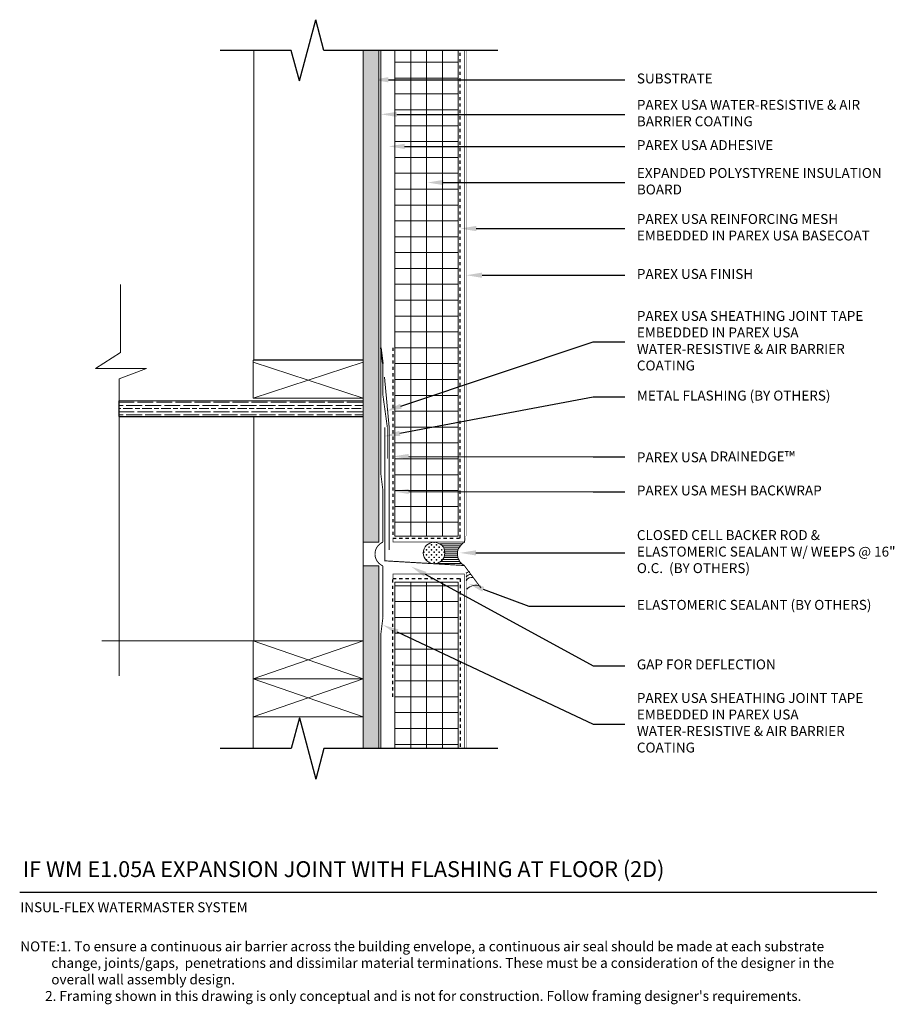
# Model space of a CAD drawing. Units: inches. Extents: x -34.6 to -7, y 59.1 to 90.2.
import ezdxf
from ezdxf import colors
from ezdxf.entities.mleader import LeaderData, LeaderLine
from ezdxf.math import Vec2, Vec3

# ---------------------------------------------------------------- set-up
doc = ezdxf.new("R2010")
doc.units = ezdxf.units.IN
doc.header["$MEASUREMENT"] = 0
doc.linetypes.add('DASHED2', pattern=[0.25, 0.125, -0.125])
for name, color, linetype, lineweight in [('A-Anno-Note', 7, 'Continuous', 25), ('A-Detl-L', 7, 'Continuous', 18), ('A-Detl-MH', 7, 'Continuous', 50), ('A-Detl-Patt', 7, 'Continuous', 9), ('A-Detl-Patt-33', 33, 'Continuous', 9), ('A-Detl-Patt-8', 8, 'Continuous', 9), ('A-Detl-Patt-Cyan', 4, 'Continuous', 9), ('A-Detl-Patt-Red', 1, 'Continuous', 9)]:
    doc.layers.add(name, color=color, linetype=linetype, lineweight=lineweight)
doc.styles.add('ARIAL', font='verdana.ttf', dxfattribs={"height": 1.5})
doc.styles.add('Pw_Note', font='RomanS.shx', dxfattribs={"width": 0.75})
doc.linetypes.add('ZIGZAG', pattern='A,0.0001,-0.2,[131,ltypeshp.shx,S=0.2,R=0,X=-0.2,Y=0],-0.4,[131,ltypeshp.shx,S=0.2,R=180,X=0.2,Y=0],-0.2', length=0.8001)

msp = doc.modelspace()

# ---------------------------------------------------------------- hatches: boundary and pattern name
at = {"layer": 'A-Detl-Patt'}
h = msp.add_hatch(dxfattribs=at)
h.set_pattern_fill('GOST_WOOD', color=256, scale=0.05)
h.set_pattern_definition([(90, (-23.48915695195223, 73.69100180933629), (0.3, -1.83697019872103e-17), [0.5, -0.1]), (90, (-23.38915695195223, 73.59100180933629), (0.3, -1.83697019872103e-17), [0.3, -0.07500000000000001, 0.15, -0.07500000000000001]), (90, (-23.28915695195223, 73.44100180933629), (0.3, -1.83697019872103e-17), [0.5, -0.1])])
h.paths.add_polyline_path([(-23.23915695195223, 89.19100180933626), (-23.73915695195223, 89.19100180933626), (-23.73915695195223, 82.69100180933629), (-23.73915695195223, 81.19100180933629), (-23.73915695195223, 75.19100180933629), (-23.73915695195223, 73.69100180933629), (-23.23915695195223, 73.69100180933629)])
h.paths.add_polyline_path([(-23.23915695195223, 72.94100180933629), (-23.73915695195223, 72.94100180933629), (-23.73915695195223, 67.19100180933631), (-23.23915695195223, 67.19100180933631)])
h = msp.add_hatch(dxfattribs=at)
h.set_pattern_fill('ANSI37', color=256, scale=4, angle=45)
h.set_pattern_definition([(90, (-21.73915695195224, 73.31600180933634), (-0.5, 1.110223024625157e-16), []), (180, (-21.73915695195224, 73.31600180933634), (-1.110223024625157e-16, -0.5), [])])
h.paths.add_polyline_path([(-22.73915695195223, 73.87850180933634), (-20.73915695195223, 73.87850180933634), (-20.73915695195223, 89.19100180933627), (-22.73915695195223, 89.19100180933626)])
h.paths.add_polyline_path([(-20.73915695195223, 72.42738288502183), (-22.73915695195223, 72.42738288502183), (-22.73915695195223, 67.19100180933631), (-20.73915695195223, 67.1910018093363)])
h = msp.add_hatch(dxfattribs=at)
h.set_pattern_fill('GOST_WOOD', color=256, scale=0.05, angle=-90.00000000000001)
h.set_pattern_definition([(0, (0, 0), (-6.66133814775094e-17, -0.3), [0.5, -0.1]), (0, (-0.1, -0.09999999999999999), (-6.66133814775094e-17, -0.3), [0.3, -0.07500000000000001, 0.15, -0.07500000000000001]), (0, (-0.2500000000000001, -0.2), (-6.66133814775094e-17, -0.3), [0.5, -0.1])])
h.paths.add_polyline_path([(-23.73915695195223, 78.14358497522443), (-31.42110369401848, 78.14358497522443), (-31.42110369401848, 77.64358497522443), (-23.73915695195223, 77.64358497522443)])
h = msp.add_hatch(dxfattribs=at)
h.set_pattern_fill('CROSS', color=256, scale=0.319091876908549, angle=90)
h.set_pattern_definition([(90, (-21.50261812651606, 73.35034954185403), (-0.07977296922713724, 0.07977296922713725), [0.03988648461356863, -0.1196594538407059]), (180, (-21.48267488420927, 73.37029278416082), (-0.07977296922713725, -0.07977296922713724), [0.03988648461356863, -0.1196594538407059])])
h.paths.add_polyline_path([(-21.84165324573139, 73.35034954185403, 1), (-21.16358300730073, 73.35034954185403, 1)])
h = msp.add_hatch(dxfattribs=at)
h.set_pattern_fill('ANSI31', color=256, scale=0.5, angle=135)
h.set_pattern_definition([(180, (0.8023815683163775, 1.138634815546311), (-1.387778780781446e-17, -0.0625), [])])
edge = h.paths.add_edge_path()
edge.add_line((-20.54596018218695, 73.68216051084471), (-21.50261812651699, 73.68938466106937))
edge.add_arc((-21.50261812651606, 73.35034954185403), 0.3390351192153389, 0, 90.00000000015672, ccw=False)
edge.add_arc((-21.50261812651606, 73.35034954185403), 0.3390351192153354, -84.87661301878109, 0, ccw=False)
edge.add_line((-21.47234200106573, 73.01266897047174), (-21.20298208564953, 72.99537677916439))
edge.add_line((-21.20298208564953, 72.99537677916439), (-20.56795064448803, 72.96159945159414))
edge.add_arc((-20.35334936048828, 73.31566622435321), 0.414025350270201, 117.72414023822509, 238.7797792726377, ccw=False)

# ---------------------------------------------------------------- linework, layer by layer
at = {"layer": 'A-Anno-Note'}
for p, q in [((-25.74797599705477, 88.22507598304725), (-25.2303379068497, 90.15692763562537)), ((-24.97151886174716, 89.1910018093363), (-25.2303379068497, 90.15692763562537)), ((-26.00679504215727, 89.19100180933629), (-28.23915695195223, 89.19100180933629)), ((-25.74797599705477, 88.22507598304725), (-26.00679504215727, 89.19100180933631)), ((-19.48915695195224, 89.19100180933629), (-24.97151886174716, 89.19100180933624)), ((-25.74797599705477, 68.15692763562532), (-26.00679504215727, 67.19100180933626)), ((-25.74797599705477, 68.15692763562532), (-25.2303379068497, 66.2250759830472)), ((-26.00679504215727, 67.19100180933629), (-28.23915695195223, 67.19100180933629)), ((-24.97151886174716, 67.19100180933627), (-25.2303379068497, 66.2250759830472)), ((-19.48915695195224, 67.19100180933629), (-24.97151886174716, 67.19100180933633)), ((-34.5578322128044, 62.66152202905033), (-7.55783221280441, 62.66152202905033))]:
    msp.add_line(p, q, dxfattribs=at)
at = {"layer": 'A-Detl-L'}
for p, q in [((-27.18595745683865, 79.44025965926826), (-27.18595745683865, 89.19100180933629)), ((-23.73915695195223, 89.19100180933626), (-23.73915695195223, 73.70391290130752)), ((-23.73915695195223, 82.69100180933629), (-23.73915695195223, 89.19100180933629)), ((-23.23915695195223, 73.69100180933629), (-23.23915695195223, 89.19100180933629)), ((-22.73915695195223, 73.87850180933634), (-22.73915695195223, 89.19100180933629)), ((-20.73915695195223, 73.87850180933634), (-20.73915695195223, 89.19100180933629)), ((-23.73632607200989, 86.58438133511771), (-23.73632607200989, 79.44025965926826)), ((-23.73632607200989, 79.36414682923964), (-27.20605672095076, 78.22809617680298)), ((-23.73632607200989, 78.22809617680298), (-27.20605672095076, 79.36414682923964)), ((-23.73632607200989, 79.44025965926826), (-27.18595745683865, 79.44025965926826)), ((-23.73915695195223, 78.14358497522443), (-31.42110369401848, 78.14358497522443)), ((-23.73915695195223, 77.64358497522443), (-31.42110369401848, 77.64358497522443)), ((-20.73915695195224, 73.87850180933634), (-22.73915695195223, 73.87850180933634)), ((-23.73915695195223, 73.69100180933629), (-23.23915695195223, 73.69100180933629)), ((-23.73915695195223, 72.94100180933629), (-23.73915695195223, 67.19100180933629)), ((-23.73915695195223, 72.94100180933629), (-23.23915695195223, 72.94100180933629)), ((-23.23915695195223, 72.94100180933629), (-23.23915695195223, 67.19100180933629)), ((-22.73915695195223, 72.42738288502183), (-22.73915695195223, 67.19100180933629)), ((-20.73915695195224, 72.42738288502183), (-22.73915695195223, 72.42738288502183)), ((-20.73915695195222, 72.42738288502183), (-20.73915695195223, 67.19100180933629)), ((-23.73632607200989, 70.58297177973304), (-27.20605672095076, 70.58297177973304)), ((-27.20605672095076, 68.18889628225475), (-27.20605672095076, 67.18647273066856))]:
    msp.add_line(p, q, dxfattribs=at)
for points in [[(-31.42110369401848, 69.48115557929793), (-31.42110369401848, 78.84154824456789), (-30.5634732373037, 79.16308879259054), (-32.17152914121402, 79.16308879259054), (-31.38536869084533, 79.66326201262541), (-31.38536869084533, 81.80686343739069)], [(-27.20605672095076, 70.58297177973304), (-31.97402528135444, 70.58297177973304)], [(-27.20605672095076, 70.58297177973304), (-23.73632607200989, 69.3859340309939), (-27.20605672095076, 68.18889628225475), (-23.73632607200989, 68.18889628225475), (-27.20605672095076, 69.3859340309939), (-23.73632607200989, 70.58297177973304)]]:
    msp.add_lwpolyline(points, dxfattribs=at)
for points in [[(-23.73632607200989, 79.42513392554213), (-27.20605672095076, 79.42513392554213), (-27.20605672095076, 78.22809617680298), (-23.73632607200989, 78.22809617680298)], [(-31.43238609028913, 78.14495651099708), (-23.73629539018695, 78.14495651099708), (-23.73629539018695, 77.6468727144711), (-31.43238609028913, 77.6468727144711)], [(-23.73632607200989, 70.58297177973304), (-27.18595745683865, 70.58297177973304), (-27.18595745683865, 77.64024931592981), (-23.73632607200989, 77.64024931592981)], [(-23.73632607200989, 70.58297177973304), (-27.20605672095076, 70.58297177973304), (-27.20605672095076, 69.3859340309939), (-23.73632607200989, 69.3859340309939)], [(-23.73632607200989, 69.3859340309939), (-27.20605672095076, 69.3859340309939), (-27.20605672095076, 68.18889628225475), (-23.73632607200989, 68.18889628225475)]]:
    msp.add_lwpolyline(points, close=True, dxfattribs=at)
at = {"layer": 'A-Detl-L', "linetype": 'ZIGZAG', "ltscale": 0.02}
msp.add_lwpolyline([(-23.06513540333617, 78.89136570538597), (-22.9137603889792, 77.3134216705588), (-22.9137603889792, 73.4475711798102)], dxfattribs=at)
at = {"layer": 'A-Detl-L'}
msp.add_circle((-21.50261812651606, 73.35034954185403), 0.3390351192153333, dxfattribs=at)
for centre, radius, start, end in [((-20.35334936048829, 73.31566622435321), 0.4140253502701807, 117.7241402382231, 238.7797792726399), ((-20.3664352696382, 72.54690453361835), 0.2113372963590561, 92.93834507744249, 126.3413240185063), ((-20.32500291027934, 72.46407539641885), 0.2113372963590561, 95.13533401878381, 140.9630156964799), ((-20.31119212382639, 72.36744095518068), 0.2113372963590561, 78.67529665001697, 147.3613825926883), ((-20.18103076129789, 71.93222031144636), 0.3990580372376157, 69.62298554646782, 136.4022538032759)]:
    msp.add_arc(centre, radius, start, end, dxfattribs=at)
at = {"layer": 'A-Detl-MH', "lineweight": 35, "const_width": 0.03}
msp.add_lwpolyline([(-20.02295158236952, 72.24258130171089), (-20.5511965555861, 72.95353387889543), (-23.05010621894802, 73.10130571302393), (-23.05010621894804, 77.30625293878738)], dxfattribs=at)
at = {"layer": 'A-Detl-Patt-33', "lineweight": 25, "const_width": 0.01}
for points in [[(-20.48915695195224, 73.92425498480941), (-20.48915695195224, 89.19100180933629)], [(-20.53948969050816, 73.6875514399137), (-20.48915695195224, 73.92425498480941)], [(-20.48915695195224, 72.70774863386328), (-20.48915695195224, 67.19100180933629)]]:
    msp.add_lwpolyline(points, dxfattribs=at)
at = {"layer": 'A-Detl-Patt-8', "lineweight": 25, "const_width": 0.02}
for points in [[(-22.80165695195223, 73.81600180933634), (-22.80165695195223, 73.69100180933634), (-20.55165695195224, 73.69100180933634), (-20.55165695195224, 89.19100180933629)], [(-22.80165695195223, 72.55483227326401), (-22.80165695195223, 72.68228166150621), (-20.55165695195224, 72.68228166150621), (-20.55165695195224, 67.19100180933629)]]:
    msp.add_lwpolyline(points, dxfattribs=at)
at = {"layer": 'A-Detl-Patt-Cyan', "lineweight": 35}
msp.add_line((-23.1141569519522, 79.31600180933634), (-23.1766569519522, 79.81600180933634), dxfattribs=at)
at = {"layer": 'A-Detl-Patt-Cyan', "lineweight": 35, "const_width": 0.03}
for points in [[(-23.1141569519522, 75.31600180933631), (-23.1766569519522, 75.81600180933631), (-23.17665695195225, 89.19100180933629)], [(-23.1141569519522, 79.31600180933634), (-23.1141569519522, 78.31600180933634), (-22.97593228994606, 77.31380451999496), (-22.97593228994606, 76.3168808623085)], [(-23.1141569519522, 75.31600180933631), (-23.1141569519522, 73.69091258100352)], [(-23.1141569519522, 72.94109103766905), (-23.1141569519522, 71.31600180933631)], [(-23.1141569519522, 71.31600180933631), (-23.1766569519522, 70.81600180933631), (-23.17665695195221, 67.19100180933629)]]:
    msp.add_lwpolyline(points, dxfattribs=at)
msp.add_lwpolyline([(-23.11415695195221, 73.69091258100354, 0.6668253325671089), (-23.11415695195221, 72.94109103766908)], format="xyb", dxfattribs=at)
at = {"layer": 'A-Detl-Patt-Red', "linetype": 'DASHED2', "lineweight": 25, "ltscale": 0.25}
for points in [[(-22.80165695195223, 79.81600180933634), (-22.80165695195223, 73.81600180933634), (-20.67665695195224, 73.81600180933634), (-20.67665695195224, 89.19100180933629)], [(-22.80165695195223, 68.81600180933634), (-22.80165695195223, 72.54208734925992), (-20.67665695195224, 72.54208734925992), (-20.67665695195224, 67.19100180933629)]]:
    msp.add_lwpolyline(points, dxfattribs=at)

# ---------------------------------------------------------------- texts
at = {"layer": 'A-Anno-Note', "style": 'ARIAL'}
for s, insert, char_height, width, attachment_point in [('SUBSTRATE', (-15.11415695195224, 88.2641519861877), 0.3125, 8.374999999999993, 4), ('PAREX USA WATER-RESISTIVE & AIR BARRIER COATING', (-15.11415695195224, 87.17331122290727), 0.3125, 8.374999999999993, 4), ('PAREX USA ADHESIVE', (-15.11415695195224, 86.16379168081298), 0.3125, 8.374999999999993, 4), ('EXPANDED POLYSTYRENE INSULATION BOARD', (-15.11415695195224, 85.02519350389478), 0.3125, 8.374999999999993, 4), ('PAREX USA REINFORCING MESH EMBEDDED IN PAREX USA BASECOAT', (-15.11415695195224, 83.57409687917449), 0.3125, 8.374999999999993, 4), ('PAREX USA FINISH', (-15.11415695195224, 82.10310071584964), 0.3125, 8.374999999999993, 4), ('PAREX USA SHEATHING JOINT TAPE EMBEDDED IN PAREX USA WATER-RESISTIVE & AIR BARRIER COATING', (-15.11415695195224, 79.99860676970457), 0.3125, 8.374999999999993, 4), ('METAL FLASHING (BY OTHERS)', (-15.11415695195224, 78.269058009574), 0.3125, 8.374999999999993, 4), ('PAREX USA DRAINEDGE{\\H1.0833x;™}', (-15.11415695195224, 76.37847761432351), 0.3125, 8.374999999999993, 4), ('PAREX USA MESH BACKWRAP', (-15.11415695195224, 75.27856855525167), 0.3125, 8.374999999999993, 4), ('CLOSED CELL BACKER ROD & ELASTOMERIC SEALANT W/ WEEPS @ 16" O.C.  (BY OTHERS)', (-15.11415695195224, 73.351830930603), 0.3125, 8.374999999999993, 4), ('ELASTOMERIC SEALANT (BY OTHERS)', (-15.11415695195224, 71.67280635313269), 0.3125, 8.374999999999993, 4), ('GAP FOR DEFLECTION', (-15.11415695195224, 69.79615346373284), 0.3125, 8.374999999999993, 4), ('PAREX USA SHEATHING JOINT TAPE EMBEDDED IN PAREX USA WATER-RESISTIVE & AIR BARRIER COATING', (-15.11415695195224, 67.95720086882758), 0.3125, 8.374999999999993, 4), ('IF WM E1.05A EXPANSION JOINT WITH FLASHING AT FLOOR (2D)', (-34.45990951583802, 63.63480160758979), 0.5, 32.546875, 1), ('INSUL-FLEX WATERMASTER SYSTEM', (-34.53805763261542, 62.33967504560276), 0.3125, 12.76408812945058, 1), ("\\pi-3.125,l3.125,t2.5;NOTE:^I1. To ensure a continuous air barrier across the building envelope, a continuous air seal should be made at each substrate change, joints/gaps,  penetrations and dissimilar material terminations. These must be a consideration of the designer in the overall wall assembly design.\\P^I2. Framing shown in this drawing is only conceptual and is not for construction. Follow framing designer's requirements. ", (-34.53798093959986, 61.10582038106357), 0.3125, 26.98014872679546, 1)]:
    msp.add_mtext(s, dxfattribs=dict(at, insert=insert, char_height=char_height, width=width, attachment_point=attachment_point))

# ---------------------------------------------------------------- leaders
at = {"layer": 'A-Anno-Note'}
ml = msp.add_multileader_mtext('Standard', dxfattribs=at)
ml.set_content('', color=256, style='Pw_Note')
ml.set_leader_properties()
ml.build(insert=Vec2(0, 0))
ml.multileader.update_dxf_attribs({"text_right_attachment_type": 3, "dogleg_length": 0.125, "arrow_head_size": 0.5, "scale": 4})
ctx = ml.context
ctx.base_point, ctx.scale, ctx.char_height, ctx.arrow_head_size, ctx.landing_gap_size, ctx.plane_origin = Vec3(-15.48915695195224, 88.2641519861877), 4, 3, 0.5, 0.375, Vec3(0.7476817099576607, 65.24384991670485)
ctx.right_attachment, ctx.text_align_type = 3, 1
notes = []
notes.append((ctx, [(0, (1, 1, 0), (-16.48915695195224, 88.2641519861877), (1, 0), 1.000000000000002, [(0, [(-23.43920272125206, 88.2641519861877)], 0, [])])]))
ctx.mtext.insert, ctx.mtext.alignment, ctx.mtext.flow_direction = Vec3(-15.11415695195224, 89.7641519861877), 2, 5
ml = msp.add_multileader_mtext('Standard', dxfattribs=at)
ml.set_content('', color=256, style='Pw_Note')
ml.set_leader_properties()
ml.build(insert=Vec2(0, 0))
ml.multileader.update_dxf_attribs({"text_right_attachment_type": 3, "dogleg_length": 0.125, "arrow_head_size": 0.5, "scale": 4})
ctx = ml.context
ctx.base_point, ctx.scale, ctx.char_height, ctx.arrow_head_size, ctx.landing_gap_size, ctx.plane_origin = Vec3(-15.48915695195224, 87.17331122290727), 4, 3, 0.5, 0.375, Vec3(0.7476817099576607, 64.15300915342442)
ctx.right_attachment, ctx.text_align_type = 3, 1
notes.append((ctx, [(0, (1, 1, 0), (-16.48915695195224, 87.17331122290727), (1, 0), 1.000000000000002, [(0, [(-23.17665695195224, 87.17331122290727)], 0, [])])]))
ctx.mtext.insert, ctx.mtext.alignment, ctx.mtext.flow_direction = Vec3(-15.11415695195224, 88.67331122290727), 2, 5
ml = msp.add_multileader_mtext('Standard', dxfattribs=at)
ml.set_content('', color=256, style='Pw_Note')
ml.set_leader_properties()
ml.build(insert=Vec2(0, 0))
ml.multileader.update_dxf_attribs({"text_right_attachment_type": 3, "dogleg_length": 0.125, "arrow_head_size": 0.5, "scale": 4})
ctx = ml.context
ctx.base_point, ctx.scale, ctx.char_height, ctx.arrow_head_size, ctx.landing_gap_size, ctx.plane_origin = Vec3(-15.48915695195224, 86.16379168081298), 4, 3, 0.5, 0.375, Vec3(0.7476817099576607, 63.14348961133012)
ctx.right_attachment, ctx.text_align_type = 3, 1
notes.append((ctx, [(0, (1, 1, 0), (-16.48915695195224, 86.16379168081298), (1, 0), 1.000000000000002, [(0, [(-22.9314370944287, 86.16379168081298)], 0, [])])]))
ctx.mtext.insert, ctx.mtext.alignment, ctx.mtext.flow_direction = Vec3(-15.11415695195224, 87.66379168081298), 2, 5
ml = msp.add_multileader_mtext('Standard', dxfattribs=at)
ml.set_content('', color=256, style='Pw_Note')
ml.set_leader_properties()
ml.build(insert=Vec2(0, 0))
ml.multileader.update_dxf_attribs({"text_right_attachment_type": 3, "dogleg_length": 0.125, "arrow_head_size": 0.5, "scale": 4})
ctx = ml.context
ctx.base_point, ctx.scale, ctx.char_height, ctx.arrow_head_size, ctx.landing_gap_size, ctx.plane_origin = Vec3(-15.48915695195224, 85.02519350389478), 4, 3, 0.5, 0.375, Vec3(0.7476817099576607, 62.00489143441193)
ctx.right_attachment, ctx.text_align_type = 3, 1
notes.append((ctx, [(0, (1, 1, 0), (-16.48915695195224, 85.02519350389478), (1, 0), 1.000000000000002, [(0, [(-21.71175249208022, 85.02519350389478)], 0, [])])]))
ctx.mtext.insert, ctx.mtext.alignment, ctx.mtext.flow_direction = Vec3(-15.11415695195224, 86.52519350389478), 2, 5
ml = msp.add_multileader_mtext('Standard', dxfattribs=at)
ml.set_content('', color=256, style='Pw_Note')
ml.set_leader_properties()
ml.build(insert=Vec2(0, 0))
ml.multileader.update_dxf_attribs({"text_right_attachment_type": 3, "dogleg_length": 0.125, "arrow_head_size": 0.5, "scale": 4})
ctx = ml.context
ctx.base_point, ctx.scale, ctx.char_height, ctx.arrow_head_size, ctx.landing_gap_size, ctx.plane_origin = Vec3(-15.48915695195224, 83.57409687917449), 4, 3, 0.5, 0.375, Vec3(0.7476817099576607, 60.55379480969164)
ctx.right_attachment, ctx.text_align_type = 3, 1
notes.append((ctx, [(0, (1, 1, 0), (-16.48915695195224, 83.57409687917449), (1, 0), 1.000000000000002, [(0, [(-20.67665695195224, 83.57409687917449)], 0, [])])]))
ctx.mtext.insert, ctx.mtext.alignment, ctx.mtext.flow_direction = Vec3(-15.11415695195224, 85.07409687917449), 2, 5
ml = msp.add_multileader_mtext('Standard', dxfattribs=at)
ml.set_content('', color=256, style='Pw_Note')
ml.set_leader_properties()
ml.build(insert=Vec2(0, 0))
ml.multileader.update_dxf_attribs({"text_right_attachment_type": 3, "dogleg_length": 0.125, "arrow_head_size": 0.5, "scale": 4})
ctx = ml.context
ctx.base_point, ctx.scale, ctx.char_height, ctx.arrow_head_size, ctx.landing_gap_size, ctx.plane_origin = Vec3(-15.48915695195224, 82.10310071584964), 4, 3, 0.5, 0.375, Vec3(0.7476817099576607, 59.08279864636678)
ctx.right_attachment, ctx.text_align_type = 3, 1
notes.append((ctx, [(0, (1, 1, 0), (-16.48915695195224, 82.10310071584964), (1, 0), 1.000000000000002, [(0, [(-20.48915695195224, 82.10310071584964)], 0, [])])]))
ctx.mtext.insert, ctx.mtext.alignment, ctx.mtext.flow_direction = Vec3(-15.11415695195224, 83.60310071584964), 2, 5
ml = msp.add_multileader_mtext('Standard', dxfattribs=at)
ml.set_content('', color=256, style='Pw_Note')
ml.set_leader_properties()
ml.build(insert=Vec2(0, 0))
ml.multileader.update_dxf_attribs({"text_right_attachment_type": 3, "dogleg_length": 0.125, "arrow_head_size": 0.5, "scale": 4})
ctx = ml.context
ctx.base_point, ctx.scale, ctx.char_height, ctx.arrow_head_size, ctx.landing_gap_size, ctx.plane_origin = Vec3(-15.48915695195224, 79.99860676970457), 4, 3, 0.5, 0.375, Vec3(0.7476817099576607, 56.97830470022171)
ctx.right_attachment, ctx.text_align_type = 3, 1
notes.append((ctx, [(0, (1, 1, 0), (-16.48915695195224, 79.99860676970457), (1, 0), 1.000000000000002, [(0, [(-23.0204069519522, 77.81600180933634)], 0, [])])]))
ctx.mtext.insert, ctx.mtext.alignment, ctx.mtext.flow_direction = Vec3(-15.11415695195224, 81.49860676970457), 2, 5
ml = msp.add_multileader_mtext('Standard', dxfattribs=at)
ml.set_content('', color=256, style='Pw_Note')
ml.set_leader_properties()
ml.build(insert=Vec2(0, 0))
ml.multileader.update_dxf_attribs({"text_right_attachment_type": 3, "dogleg_length": 0.125, "arrow_head_size": 0.5, "scale": 4})
ctx = ml.context
ctx.base_point, ctx.scale, ctx.char_height, ctx.arrow_head_size, ctx.landing_gap_size, ctx.plane_origin = Vec3(-15.48915695195224, 78.269058009574), 4, 3, 0.5, 0.375, Vec3(0.7476817099576607, 55.24875594009114)
ctx.right_attachment, ctx.text_align_type = 3, 1
notes.append((ctx, [(0, (1, 1, 0), (-16.48915695195224, 78.269058009574), (1, 0), 1.000000000000002, [(0, [(-23.07303868400572, 77.02725079768817)], 0, [])])]))
ctx.mtext.insert, ctx.mtext.alignment, ctx.mtext.flow_direction = Vec3(-15.11415695195224, 79.769058009574), 2, 5
ml = msp.add_multileader_mtext('Standard', dxfattribs=at)
ml.set_content('', color=256, style='Pw_Note')
ml.set_leader_properties()
ml.build(insert=Vec2(0, 0))
ml.multileader.update_dxf_attribs({"text_right_attachment_type": 3, "dogleg_length": 0.125, "arrow_head_size": 0.5, "scale": 4})
ctx = ml.context
ctx.base_point, ctx.scale, ctx.char_height, ctx.arrow_head_size, ctx.landing_gap_size, ctx.plane_origin = Vec3(-15.48915695195224, 76.37847761432351), 4, 3, 0.5, 0.375, Vec3(0.7476817099576607, 53.35817554484066)
ctx.right_attachment, ctx.text_align_type = 3, 1
notes.append((ctx, [(0, (1, 1, 0), (-16.48915695195224, 76.37847761432351), (1, 0), 1.000000000000002, [(0, [(-22.80165695195223, 76.38977280384408)], 0, [])])]))
ctx.mtext.insert, ctx.mtext.alignment, ctx.mtext.flow_direction = Vec3(-15.11415695195224, 77.87847761432351), 2, 5
ml = msp.add_multileader_mtext('Standard', dxfattribs=at)
ml.set_content('', color=256, style='Pw_Note')
ml.set_leader_properties()
ml.build(insert=Vec2(0, 0))
ml.multileader.update_dxf_attribs({"text_right_attachment_type": 3, "dogleg_length": 0.125, "arrow_head_size": 0.5, "scale": 4})
ctx = ml.context
ctx.base_point, ctx.scale, ctx.char_height, ctx.arrow_head_size, ctx.landing_gap_size, ctx.plane_origin = Vec3(-15.48915695195224, 75.27856855525167), 4, 3, 0.5, 0.375, Vec3(0.7476817099576607, 52.25826648576881)
ctx.right_attachment, ctx.text_align_type = 3, 1
notes.append((ctx, [(0, (1, 1, 0), (-16.48915695195224, 75.27856855525167), (1, 0), 1.000000000000002, [(0, [(-22.80165695195223, 75.28986374477223)], 0, [])])]))
ctx.mtext.insert, ctx.mtext.alignment, ctx.mtext.flow_direction = Vec3(-15.11415695195224, 76.77856855525167), 2, 5
ml = msp.add_multileader_mtext('Standard', dxfattribs=at)
ml.set_content('', color=256, style='Pw_Note')
ml.set_leader_properties()
ml.build(insert=Vec2(0, 0))
ml.multileader.update_dxf_attribs({"text_right_attachment_type": 3, "dogleg_length": 0.125, "arrow_head_size": 0.5, "scale": 4})
ctx = ml.context
ctx.base_point, ctx.scale, ctx.char_height, ctx.arrow_head_size, ctx.landing_gap_size, ctx.plane_origin = Vec3(-15.48915695195224, 73.351830930603), 4, 3, 0.5, 0.375, Vec3(0.7476817099576607, 50.33152886112015)
ctx.right_attachment, ctx.text_align_type = 3, 1
notes.append((ctx, [(0, (1, 1, 0), (-16.48915695195224, 73.351830930603), (1, 0), 1.000000000000002, [(0, [(-20.68537375235596, 73.351830930603)], 0, [])])]))
ctx.mtext.insert, ctx.mtext.alignment, ctx.mtext.flow_direction = Vec3(-15.11415695195224, 74.851830930603), 2, 5
ml = msp.add_multileader_mtext('Standard', dxfattribs=at)
ml.set_content('', color=256, style='Pw_Note')
ml.set_leader_properties()
ml.build(insert=Vec2(0, 0))
ml.multileader.update_dxf_attribs({"text_right_attachment_type": 3, "dogleg_length": 0.125, "arrow_head_size": 0.5, "scale": 4})
ctx = ml.context
ctx.base_point, ctx.scale, ctx.char_height, ctx.arrow_head_size, ctx.landing_gap_size, ctx.plane_origin = Vec3(-15.48915695195224, 71.67280635313269), 4, 3, 0.5, 0.375, Vec3(0.7476817099576607, 48.65250428364983)
ctx.right_attachment, ctx.text_align_type = 3, 1
notes.append((ctx, [(0, (1, 1, 0), (-18.51963700073111, 71.67280635313269), (1, 0), 3.030480048778868, [(0, [(-20.4219747057316, 72.38313349889746)], 0, [])])]))
ctx.mtext.insert, ctx.mtext.alignment, ctx.mtext.flow_direction = Vec3(-15.11415695195224, 73.17280635313269), 2, 5
ml = msp.add_multileader_mtext('Standard', dxfattribs=at)
ml.set_content('', color=256, style='Pw_Note')
ml.set_leader_properties()
ml.build(insert=Vec2(0, 0))
ml.multileader.update_dxf_attribs({"text_right_attachment_type": 3, "dogleg_length": 0.125, "arrow_head_size": 0.5, "scale": 4})
ctx = ml.context
ctx.base_point, ctx.scale, ctx.char_height, ctx.arrow_head_size, ctx.landing_gap_size, ctx.plane_origin = Vec3(-15.48915695195224, 69.79615346373284), 4, 3, 0.5, 0.375, Vec3(0.7476817099576607, 46.77585139424998)
ctx.right_attachment, ctx.text_align_type = 3, 1
notes.append((ctx, [(0, (1, 1, 0), (-16.48915695195224, 69.79615346373284), (1, 0), 1.000000000000002, [(0, [(-22.22065037035814, 72.9182018865371)], 0, [])])]))
ctx.mtext.insert, ctx.mtext.alignment, ctx.mtext.flow_direction = Vec3(-15.11415695195224, 71.29615346373284), 2, 5
ml = msp.add_multileader_mtext('Standard', dxfattribs=at)
ml.set_content('', color=256, style='Pw_Note')
ml.set_leader_properties()
ml.build(insert=Vec2(0, 0))
ml.multileader.update_dxf_attribs({"text_right_attachment_type": 3, "dogleg_length": 0.125, "arrow_head_size": 0.5, "scale": 4})
ctx = ml.context
ctx.base_point, ctx.scale, ctx.char_height, ctx.arrow_head_size, ctx.landing_gap_size, ctx.plane_origin = Vec3(-15.48915695195224, 67.95720086882758), 4, 3, 0.5, 0.375, Vec3(0.7476817099576607, 44.93689879934473)
ctx.right_attachment, ctx.text_align_type = 3, 1
notes.append((ctx, [(0, (1, 1, 0), (-16.48915695195224, 67.95720086882758), (1, 0), 1.000000000000002, [(0, [(-23.1141569519522, 71.07924929163185)], 0, [])])]))
ctx.mtext.insert, ctx.mtext.alignment, ctx.mtext.flow_direction = Vec3(-15.11415695195224, 69.45720086882758), 2, 5
for ctx, leaders in notes:
    for number, flags, end, landing, length, lines in leaders:
        leader = LeaderData()
        leader.index, (leader.has_last_leader_line, leader.has_dogleg_vector, leader.attachment_direction) = number, flags
        leader.last_leader_point, leader.dogleg_vector, leader.dogleg_length = Vec3(end), Vec3(landing), length
        for number, points, colour, breaks in lines:
            line = LeaderLine()
            line.index, line.vertices, line.color, line.breaks = number, Vec3.list(points), colors.encode_raw_color(colour), breaks
            leader.lines.append(line)
        ctx.leaders.append(leader)

doc.saveas('drawing.dxf')
